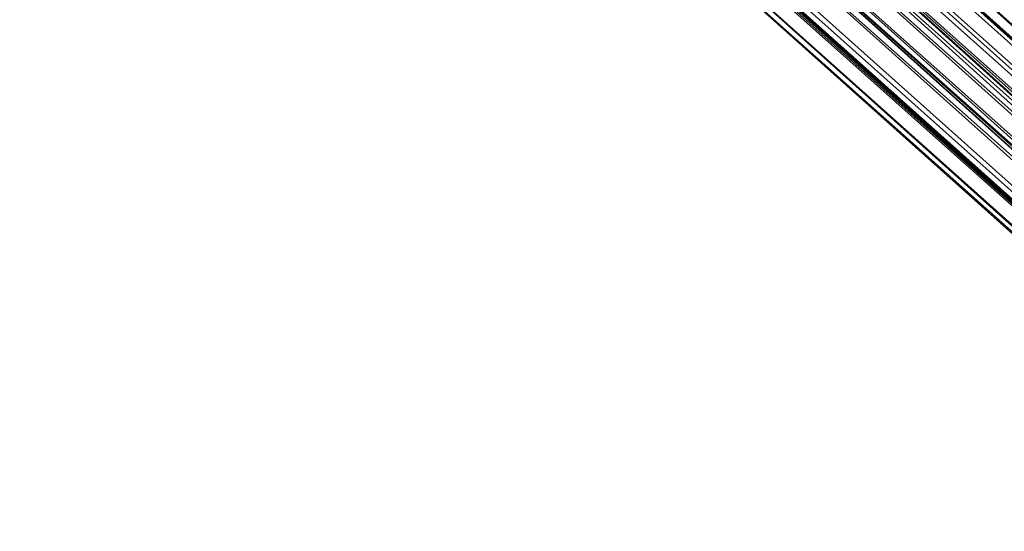
# Model space of a CAD drawing. Units: inches. Extents: x -3843 to 5023, y -1691 to 4826.
# Drawn here: x -1102 to -1058, y 1536 to 1559 of the extents above; entities that cross this region are included whole.
import ezdxf

# ---------------------------------------------------------------- set-up
doc = ezdxf.new("R2010")
doc.units = ezdxf.units.IN
doc.header["$MEASUREMENT"] = 0
doc.layers.add('SPIDERGAME CWPg169.349', color=250, linetype='Continuous', lineweight=35)

msp = doc.modelspace()

# ---------------------------------------------------------------- linework, layer by layer
at = {"layer": 'SPIDERGAME CWPg169.349', "color": 18, "lineweight": 13}
for points in [[(-891.176, 1407.383), (-1080.568, 1576.522), (-892.271, 1406.836), (-1080.568, 1576.522), (-1081.662, 1575.427), (-1081.115, 1576.522), (-1080.02, 1577.069), (-1078.925, 1576.522), (-1077.831, 1575.427), (-1077.283, 1573.785), (-1077.831, 1575.427), (-910.882, 1737.45)], [(-891.176, 1407.383), (-1080.568, 1576.522), (-1079.473, 1576.522), (-913.618, 1737.45)], [(-914.713, 1737.45), (-1080.02, 1576.522), (-1079.473, 1576.522), (-1077.831, 1576.522), (-890.081, 1408.478), (-890.629, 1407.93), (-1079.473, 1576.522), (-890.629, 1407.93), (-891.176, 1407.383), (-1080.568, 1576.522), (-1079.473, 1576.522), (-913.618, 1737.45)], [(-893.366, 1404.646), (-1081.662, 1572.69), (-1082.21, 1573.785), (-1081.662, 1572.143), (-1081.115, 1570.5), (-1080.02, 1569.953), (-1078.378, 1570.5), (-1077.831, 1572.143), (-1077.283, 1573.785), (-1077.831, 1572.143), (-909.787, 1735.26), (-1077.831, 1572.143), (-910.334, 1734.165)], [(-891.176, 1407.383), (-1080.568, 1576.522), (-892.271, 1406.836), (-1080.568, 1576.522), (-1081.662, 1575.427), (-1082.21, 1573.785), (-1081.662, 1572.143), (-914.713, 1734.713)], [(-1078.378, 1570.5), (-910.334, 1734.165), (-1077.831, 1572.143), (-1078.378, 1570.5), (-1080.02, 1569.953), (-1081.115, 1570.5), (-1081.662, 1572.143), (-1082.21, 1573.785), (-1081.662, 1572.69), (-893.366, 1404.646)], [(-888.987, 1408.478), (-1076.736, 1575.427), (-888.987, 1408.478), (-1077.831, 1577.069), (-888.987, 1408.478), (-1077.831, 1577.069), (-889.534, 1408.478), (-1077.831, 1577.069), (-1079.473, 1577.616), (-1081.115, 1577.069), (-891.176, 1407.93)], [(-1079.473, 1577.616), (-1081.115, 1577.069), (-891.176, 1407.93), (-890.081, 1408.478), (-1079.473, 1577.616), (-890.081, 1408.478), (-889.534, 1408.478)], [(-1079.473, 1577.616), (-1081.115, 1577.069), (-891.176, 1407.93), (-890.081, 1408.478), (-1079.473, 1577.616), (-890.081, 1408.478), (-889.534, 1408.478)], [(-1079.473, 1577.616), (-1081.115, 1577.069), (-891.176, 1407.93), (-890.081, 1408.478), (-1079.473, 1577.616), (-890.081, 1408.478), (-889.534, 1408.478)], [(-890.081, 1408.478), (-1079.473, 1577.616), (-890.081, 1408.478)], [(-893.366, 1403.004), (-1082.757, 1572.143), (-1083.304, 1573.785), (-846.839, 1573.785), (-1083.304, 1573.785), (-1082.757, 1575.427), (-1081.115, 1577.069), (-846.839, 1575.974)], [(-891.176, 1407.93), (-1081.115, 1577.069), (-892.271, 1406.836), (-1081.115, 1577.069), (-1082.757, 1575.974), (-1081.115, 1577.069), (-892.271, 1406.836), (-1081.115, 1577.069), (-891.176, 1407.93)], [(-1082.757, 1575.974), (-1081.115, 1577.069), (-892.271, 1406.836), (-1081.115, 1577.069), (-891.176, 1407.93)], [(-1077.831, 1572.143), (-1077.283, 1573.785), (-1077.831, 1575.427), (-1078.925, 1576.522), (-1080.02, 1577.069), (-1081.115, 1576.522), (-1081.662, 1575.427), (-1080.568, 1576.522), (-892.271, 1406.836), (-1080.568, 1576.522), (-891.176, 1407.383)], [(-889.534, 1408.478), (-1077.831, 1577.069), (-888.987, 1408.478), (-1077.831, 1577.069), (-888.987, 1408.478), (-1076.736, 1575.427), (-888.987, 1408.478)], [(-888.987, 1408.478), (-1077.831, 1577.069), (-888.987, 1408.478), (-1076.736, 1575.427), (-888.987, 1408.478), (-888.439, 1407.93), (-1076.736, 1575.427), (-888.439, 1407.383)], [(-893.366, 1405.193), (-1082.21, 1573.785), (-1081.662, 1575.427), (-1080.568, 1576.522), (-1079.473, 1576.522), (-1077.831, 1576.522), (-1076.736, 1575.427), (-1076.736, 1573.785), (-1076.736, 1572.69), (-1077.831, 1571.595), (-1079.473, 1571.048), (-1080.568, 1571.595), (-1081.662, 1572.69), (-1082.21, 1573.785), (-1081.662, 1572.69), (-893.366, 1404.646)], [(-893.366, 1405.193), (-1082.21, 1573.785), (-1081.662, 1575.427), (-1080.568, 1576.522), (-1079.473, 1576.522), (-1077.831, 1576.522), (-1076.736, 1575.427), (-1076.736, 1573.785), (-1076.736, 1572.69), (-1077.831, 1571.595), (-1079.473, 1571.048), (-1080.568, 1571.595), (-1081.662, 1572.69), (-1082.21, 1573.785), (-1081.662, 1572.69), (-893.366, 1404.646)], [(-893.366, 1404.646), (-1081.662, 1572.69), (-1082.21, 1573.785), (-1081.662, 1572.69), (-1080.568, 1571.595), (-1079.473, 1571.048), (-1077.831, 1571.595), (-1076.736, 1572.69), (-1076.736, 1573.785), (-1076.736, 1575.427), (-1077.831, 1576.522), (-1079.473, 1576.522), (-1080.568, 1576.522), (-1081.662, 1575.427), (-1082.21, 1573.785), (-893.366, 1405.193)], [(-893.366, 1404.646), (-1081.662, 1572.69), (-1082.21, 1573.785), (-1081.662, 1572.69), (-1080.568, 1571.595), (-1079.473, 1571.048), (-1077.831, 1571.595), (-1076.736, 1572.69), (-1076.736, 1573.785), (-1076.736, 1575.427), (-1077.831, 1576.522), (-1079.473, 1576.522), (-1080.568, 1576.522), (-1081.662, 1575.427), (-1082.21, 1573.785), (-893.366, 1405.193)], [(-847.386, 1575.974), (-1080.568, 1576.522), (-1081.662, 1575.427), (-1082.21, 1573.785), (-847.386, 1573.785), (-1082.21, 1573.785), (-1081.662, 1572.69), (-893.366, 1404.099), (-893.366, 1405.193), (-893.366, 1406.288), (-984.777, 1468.141), (-893.366, 1406.288), (-892.818, 1407.383), (-984.23, 1469.784), (-984.777, 1468.141), (-984.23, 1466.499), (-893.366, 1405.193), (-984.23, 1466.499), (-893.366, 1404.099), (-983.682, 1465.405), (-892.818, 1403.551)], [(-891.176, 1407.383), (-1080.568, 1576.522), (-1079.473, 1576.522), (-1077.831, 1576.522), (-890.081, 1408.478)], [(-891.176, 1407.383), (-1080.568, 1576.522), (-1079.473, 1576.522), (-1077.831, 1576.522), (-890.081, 1408.478)], [(-891.176, 1407.383), (-1080.568, 1576.522), (-1079.473, 1576.522), (-1077.831, 1576.522), (-890.081, 1408.478)], [(-891.176, 1407.383), (-1080.568, 1576.522), (-1079.473, 1576.522), (-1077.831, 1576.522), (-890.081, 1408.478)], [(-890.629, 1407.93), (-1079.473, 1576.522), (-890.629, 1407.93)], [(-1079.473, 1576.522), (-1077.831, 1576.522), (-890.081, 1408.478)], [(-890.629, 1407.93), (-1079.473, 1576.522), (-890.629, 1407.93)], [(-890.629, 1407.93), (-1079.473, 1576.522), (-890.629, 1407.93)], [(-890.629, 1407.93), (-1079.473, 1576.522), (-890.629, 1407.93)], [(-890.629, 1407.93), (-1079.473, 1576.522), (-890.629, 1407.93)], [(-890.081, 1408.478), (-1077.831, 1576.522), (-890.081, 1408.478)], [(-890.081, 1408.478), (-1077.831, 1576.522), (-890.081, 1408.478)], [(-890.081, 1408.478), (-1077.831, 1576.522), (-890.081, 1408.478)], [(-890.081, 1408.478), (-1077.831, 1576.522), (-890.081, 1408.478)], [(-890.081, 1408.478), (-1077.831, 1576.522), (-890.081, 1408.478)], [(-890.081, 1408.478), (-1077.831, 1576.522), (-890.081, 1408.478)], [(-893.366, 1404.646), (-1083.304, 1573.785), (-1082.757, 1575.974), (-892.818, 1405.741), (-1082.757, 1575.974), (-892.271, 1406.836)], [(-893.366, 1404.646), (-1083.304, 1573.785), (-1082.757, 1575.974), (-892.818, 1405.741), (-1082.757, 1575.974), (-892.271, 1406.836)], [(-892.818, 1405.741), (-893.366, 1404.646), (-1083.304, 1573.785), (-1082.757, 1575.974), (-892.818, 1405.741), (-1082.757, 1575.974), (-892.271, 1406.836)], [(-892.271, 1406.836), (-1081.662, 1575.427), (-892.818, 1406.288), (-1081.662, 1575.427), (-1082.21, 1573.785), (-893.366, 1405.193)], [(-892.271, 1406.836), (-1081.662, 1575.427), (-892.818, 1406.288), (-1081.662, 1575.427), (-1082.21, 1573.785), (-893.366, 1405.193), (-892.818, 1406.288)], [(-892.271, 1406.836), (-1081.662, 1575.427), (-892.818, 1406.288), (-1081.662, 1575.427), (-1082.21, 1573.785), (-893.366, 1405.193), (-892.818, 1406.288)], [(-889.534, 1407.93), (-1076.736, 1575.427), (-1076.736, 1573.785), (-889.534, 1406.836)], [(-888.439, 1407.93), (-1076.736, 1575.427), (-888.439, 1407.383), (-1076.736, 1575.427), (-1076.189, 1573.785), (-888.987, 1406.836)], [(-888.439, 1407.383), (-1076.736, 1575.427), (-888.439, 1407.93)], [(-1076.189, 1573.785), (-1076.736, 1575.427), (-888.439, 1407.383)], [(-889.534, 1406.836), (-1076.736, 1573.785), (-1076.736, 1575.427), (-889.534, 1407.93)], [(-1076.736, 1573.785), (-1076.736, 1575.427), (-889.534, 1407.93)], [(-1076.189, 1573.785), (-1076.736, 1575.427), (-888.439, 1407.383)], [(-1076.189, 1573.785), (-1076.736, 1575.427), (-888.439, 1407.383)], [(-1076.189, 1573.785), (-1076.736, 1575.427), (-888.439, 1407.383)], [(-1076.736, 1573.785), (-1076.736, 1575.427), (-889.534, 1407.93)], [(-893.366, 1404.646), (-1083.304, 1573.785), (-1082.757, 1572.143), (-893.913, 1404.099)], [(-893.366, 1404.646), (-1083.304, 1573.785), (-1082.757, 1572.143), (-893.913, 1404.099)], [(-893.366, 1404.646), (-1083.304, 1573.785), (-1082.757, 1572.143), (-893.913, 1404.099)], [(-893.366, 1404.646), (-1083.304, 1573.785), (-1082.757, 1572.143), (-893.913, 1404.099)], [(-893.366, 1404.646), (-1083.304, 1573.785), (-1082.757, 1572.143), (-893.913, 1404.099), (-1082.757, 1572.143), (-893.913, 1403.551)], [(-893.366, 1405.193), (-1082.21, 1573.785)], [(-1082.21, 1573.785), (-893.366, 1405.193)], [(-787.175, 1282.034), (-892.818, 1404.646), (-893.366, 1404.646), (-893.913, 1404.099), (-893.913, 1403.551), (-893.366, 1403.004), (-892.818, 1403.004), (-892.271, 1403.551), (-891.176, 1404.099), (-1077.831, 1571.048), (-890.081, 1404.646), (-1077.831, 1571.048), (-1076.736, 1572.143), (-1076.736, 1573.785), (-846.291, 1573.785)], [(-846.839, 1573.785), (-1076.736, 1573.785), (-1076.736, 1572.69), (-1077.831, 1571.595), (-891.176, 1405.193), (-1077.831, 1571.595), (-891.724, 1404.646)], [(-888.987, 1406.836), (-1076.189, 1573.785), (-1076.736, 1572.143), (-889.534, 1405.741), (-1076.736, 1572.143), (-890.081, 1404.646)], [(-888.987, 1406.836), (-1076.189, 1573.785), (-1076.736, 1572.143), (-889.534, 1405.741), (-1076.736, 1572.143), (-890.081, 1404.646)], [(-889.534, 1406.836), (-1076.736, 1573.785), (-1076.736, 1572.69), (-890.081, 1406.288)], [(-889.534, 1406.836), (-1076.736, 1573.785), (-1076.736, 1572.69), (-890.081, 1406.288)], [(-890.081, 1406.288), (-1076.736, 1572.69), (-1076.736, 1573.785), (-889.534, 1406.836)], [(-889.534, 1407.93), (-889.534, 1406.836), (-1076.736, 1573.785)], [(-889.534, 1407.93), (-889.534, 1406.836), (-1076.736, 1573.785)], [(-1076.189, 1573.785), (-888.987, 1406.836), (-888.439, 1407.383)], [(-1076.189, 1573.785), (-888.987, 1406.836), (-888.439, 1407.383)], [(-1076.189, 1573.785), (-888.987, 1406.836), (-888.439, 1407.383)], [(-1076.189, 1573.785), (-888.987, 1406.836), (-888.439, 1407.383)], [(-1080.568, 1571.595), (-893.366, 1404.099), (-1081.662, 1572.69), (-893.366, 1404.099), (-1081.662, 1572.69), (-893.366, 1404.646), (-1081.662, 1572.69), (-893.366, 1404.099), (-1081.662, 1572.69), (-893.366, 1404.099), (-1080.568, 1571.595), (-893.366, 1404.099), (-1081.662, 1572.69), (-893.366, 1404.099), (-1081.662, 1572.69), (-893.366, 1404.646)], [(-891.724, 1404.646), (-1077.831, 1571.595), (-891.176, 1405.193), (-1077.831, 1571.595), (-1076.736, 1572.69), (-846.839, 1572.143)], [(-891.724, 1404.646), (-1077.831, 1571.595), (-891.176, 1405.193), (-1077.831, 1571.595), (-1076.736, 1572.69)], [(-891.176, 1405.193), (-1076.736, 1572.69), (-890.081, 1406.288)], [(-891.176, 1405.193), (-1076.736, 1572.69), (-890.081, 1406.288)], [(-890.081, 1406.288), (-1076.736, 1572.69), (-891.176, 1405.193)], [(-1089.873, 1570.5), (-1088.778, 1570.5), (-1079.473, 1570.5), (-1077.831, 1571.048), (-891.176, 1404.099), (-892.271, 1403.551), (-1079.473, 1570.5), (-892.271, 1403.551), (-892.818, 1403.004), (-892.271, 1403.551), (-1079.473, 1570.5), (-892.271, 1403.551), (-891.176, 1404.099), (-1077.831, 1571.048), (-1079.473, 1570.5), (-1081.115, 1571.048), (-892.818, 1403.004), (-1081.115, 1571.048), (-893.366, 1403.004), (-1082.757, 1572.143), (-893.366, 1403.004), (-1081.115, 1571.048)], [(-891.176, 1404.099), (-1077.831, 1571.048), (-1079.473, 1570.5), (-1081.115, 1571.048), (-892.818, 1403.004), (-1081.115, 1571.048), (-893.366, 1403.004), (-1082.757, 1572.143), (-893.366, 1403.004), (-1081.115, 1571.048), (-893.366, 1403.004), (-1082.757, 1572.143), (-893.366, 1403.004), (-1081.115, 1571.048), (-892.818, 1403.004), (-1081.115, 1571.048), (-1079.473, 1570.5), (-1077.831, 1571.048), (-891.176, 1404.099)], [(-846.291, 1571.595), (-1076.736, 1572.143), (-1077.831, 1571.048), (-846.291, 1571.595), (-1076.736, 1572.143), (-1077.831, 1571.048), (-890.081, 1404.646), (-1077.831, 1571.048), (-891.176, 1404.099)], [(-1076.736, 1572.143), (-1077.831, 1571.048), (-890.081, 1404.646), (-1077.831, 1571.048), (-891.176, 1404.099)], [(-893.366, 1403.004), (-1081.115, 1571.048), (-892.818, 1403.004), (-1081.115, 1571.048), (-1079.473, 1570.5), (-1088.778, 1570.5), (-1089.873, 1570.5), (-1081.115, 1571.048), (-1079.473, 1570.5), (-1077.283, 1570.5), (-1088.231, 1570.5), (-1077.283, 1570.5), (-1087.683, 1571.595), (-1088.231, 1570.5), (-1088.778, 1570.5), (-1079.473, 1570.5), (-846.291, 1570.5)], [(-891.724, 1404.646), (-1077.831, 1571.595), (-1079.473, 1571.048), (-1080.568, 1571.595), (-892.818, 1404.099), (-1080.568, 1571.595), (-893.366, 1404.099)], [(-892.818, 1404.099), (-1080.568, 1571.595), (-1079.473, 1571.048)], [(-892.818, 1404.099), (-1080.568, 1571.595), (-1079.473, 1571.048)], [(-1079.473, 1571.048), (-1077.831, 1571.595), (-891.724, 1404.646), (-892.271, 1404.099), (-1079.473, 1571.048), (-892.271, 1404.099), (-892.818, 1404.099)], [(-1079.473, 1571.048), (-1077.831, 1571.595), (-891.724, 1404.646), (-892.271, 1404.099), (-1079.473, 1571.048), (-892.271, 1404.099), (-892.818, 1404.099)], [(-893.366, 1403.004), (-1081.115, 1571.048), (-892.818, 1403.004), (-1081.115, 1571.048), (-1079.473, 1570.5), (-1077.831, 1571.048), (-891.176, 1404.099)], [(-893.366, 1403.004), (-1081.115, 1571.048), (-892.818, 1403.004), (-1081.115, 1571.048), (-1079.473, 1570.5), (-1077.831, 1571.048), (-891.176, 1404.099)], [(-892.271, 1404.099), (-1079.473, 1571.048), (-892.271, 1404.099)], [(-892.271, 1403.551), (-1079.473, 1570.5), (-892.271, 1403.551)], [(-892.271, 1403.551), (-1079.473, 1570.5), (-892.271, 1403.551)], [(-892.271, 1403.551), (-1079.473, 1570.5), (-892.271, 1403.551)], [(-892.271, 1403.551), (-1079.473, 1570.5), (-892.271, 1403.551)]]:
    msp.add_lwpolyline(points, dxfattribs=at)
for points in [[(-889.534, 1408.478), (-1077.831, 1577.069), (-1079.473, 1577.616), (-1081.115, 1577.069), (-891.176, 1407.93), (-890.081, 1408.478), (-1079.473, 1577.616), (-890.081, 1408.478)], [(-889.534, 1408.478), (-1077.831, 1577.069), (-1079.473, 1577.616), (-1081.115, 1577.069), (-891.176, 1407.93), (-890.081, 1408.478), (-1079.473, 1577.616), (-890.081, 1408.478)], [(-1082.757, 1575.974), (-1081.115, 1577.069), (-892.271, 1406.836)], [(-1082.757, 1575.974), (-1081.115, 1577.069), (-892.271, 1406.836)], [(-1082.757, 1575.974), (-1081.115, 1577.069), (-892.271, 1406.836)], [(-892.271, 1406.836), (-1081.115, 1577.069), (-891.176, 1407.93)], [(-892.271, 1406.836), (-1081.115, 1577.069), (-891.176, 1407.93)], [(-892.271, 1406.836), (-1081.115, 1577.069), (-891.176, 1407.93)], [(-1076.736, 1575.427), (-888.987, 1408.478), (-1077.831, 1577.069)], [(-1076.736, 1575.427), (-888.987, 1408.478), (-1077.831, 1577.069)], [(-1076.736, 1575.427), (-888.987, 1408.478), (-1077.831, 1577.069)], [(-892.271, 1406.836), (-1080.568, 1576.522), (-1081.662, 1575.427)], [(-892.271, 1406.836), (-1080.568, 1576.522), (-1081.662, 1575.427)], [(-892.271, 1406.836), (-1080.568, 1576.522), (-1081.662, 1575.427)], [(-891.176, 1407.383), (-1080.568, 1576.522), (-892.271, 1406.836)], [(-891.176, 1407.383), (-1080.568, 1576.522), (-892.271, 1406.836)], [(-891.176, 1407.383), (-1080.568, 1576.522), (-892.271, 1406.836)], [(-889.534, 1407.93), (-890.081, 1408.478), (-1077.831, 1576.522), (-889.534, 1407.93), (-1076.736, 1575.427), (-889.534, 1407.93), (-1076.736, 1575.427)], [(-889.534, 1407.93), (-890.081, 1408.478), (-1077.831, 1576.522), (-889.534, 1407.93), (-1076.736, 1575.427), (-889.534, 1407.93), (-1076.736, 1575.427)], [(-889.534, 1407.93), (-890.081, 1408.478), (-1077.831, 1576.522), (-889.534, 1407.93), (-1076.736, 1575.427), (-889.534, 1407.93), (-1076.736, 1575.427)], [(-1077.831, 1576.522), (-889.534, 1407.93), (-1076.736, 1575.427), (-1077.831, 1576.522), (-890.081, 1408.478), (-889.534, 1407.93)], [(-1077.831, 1576.522), (-889.534, 1407.93), (-1076.736, 1575.427), (-1077.831, 1576.522), (-890.081, 1408.478), (-889.534, 1407.93)], [(-1077.831, 1576.522), (-889.534, 1407.93), (-1076.736, 1575.427), (-1077.831, 1576.522), (-890.081, 1408.478), (-889.534, 1407.93)], [(-1083.304, 1573.785), (-893.366, 1404.646), (-892.818, 1405.741), (-1082.757, 1575.974), (-892.271, 1406.836), (-892.818, 1405.741), (-1082.757, 1575.974)], [(-1083.304, 1573.785), (-893.366, 1404.646), (-892.818, 1405.741), (-1082.757, 1575.974), (-892.271, 1406.836), (-892.818, 1405.741), (-1082.757, 1575.974)], [(-1083.304, 1573.785), (-893.366, 1404.646), (-892.818, 1405.741), (-1082.757, 1575.974), (-892.271, 1406.836), (-892.818, 1405.741), (-1082.757, 1575.974)], [(-892.818, 1406.288), (-1081.662, 1575.427), (-1082.21, 1573.785), (-893.366, 1405.193)], [(-892.818, 1406.288), (-1081.662, 1575.427), (-1082.21, 1573.785), (-893.366, 1405.193)], [(-892.818, 1406.288), (-1081.662, 1575.427), (-1082.21, 1573.785), (-893.366, 1405.193)], [(-892.271, 1406.836), (-1081.662, 1575.427), (-892.818, 1406.288)], [(-892.271, 1406.836), (-1081.662, 1575.427), (-892.818, 1406.288)], [(-892.271, 1406.836), (-1081.662, 1575.427), (-892.818, 1406.288)], [(-888.439, 1407.383), (-888.987, 1406.836), (-1076.189, 1573.785), (-1076.736, 1575.427)], [(-1076.736, 1573.785), (-1076.736, 1575.427), (-889.534, 1407.93), (-889.534, 1406.836)], [(-1076.736, 1573.785), (-1076.736, 1575.427), (-889.534, 1407.93), (-889.534, 1406.836)], [(-888.439, 1407.93), (-1076.736, 1575.427), (-888.439, 1407.383), (-888.439, 1407.93), (-888.987, 1408.478), (-1076.736, 1575.427)], [(-888.439, 1407.93), (-1076.736, 1575.427), (-888.439, 1407.383), (-888.439, 1407.93), (-888.987, 1408.478), (-1076.736, 1575.427)], [(-888.439, 1407.93), (-1076.736, 1575.427), (-888.439, 1407.383), (-888.439, 1407.93), (-888.987, 1408.478), (-1076.736, 1575.427)], [(-1076.736, 1575.427), (-889.534, 1407.93), (-1076.736, 1575.427), (-889.534, 1407.93)], [(-1076.736, 1575.427), (-889.534, 1407.93), (-1076.736, 1575.427), (-889.534, 1407.93)], [(-1076.736, 1575.427), (-889.534, 1407.93), (-1076.736, 1575.427), (-889.534, 1407.93)], [(-893.913, 1404.099), (-1082.757, 1572.143), (-893.913, 1403.551), (-893.366, 1403.004), (-1082.757, 1572.143), (-893.366, 1403.004), (-893.913, 1403.551), (-1082.757, 1572.143), (-893.913, 1404.099), (-1082.757, 1572.143), (-1083.304, 1573.785), (-893.366, 1404.646)], [(-889.534, 1405.741), (-888.987, 1406.836), (-889.534, 1405.741), (-890.081, 1404.646), (-1076.736, 1572.143), (-889.534, 1405.741), (-1076.736, 1572.143), (-1076.189, 1573.785), (-888.987, 1406.836)], [(-889.534, 1405.741), (-888.987, 1406.836), (-1076.189, 1573.785), (-1076.736, 1572.143), (-889.534, 1405.741), (-1076.736, 1572.143), (-890.081, 1404.646)], [(-889.534, 1405.741), (-888.987, 1406.836), (-1076.189, 1573.785), (-1076.736, 1572.143), (-889.534, 1405.741), (-1076.736, 1572.143), (-890.081, 1404.646)], [(-889.534, 1405.741), (-888.987, 1406.836), (-1076.189, 1573.785), (-1076.736, 1572.143), (-889.534, 1405.741), (-1076.736, 1572.143), (-890.081, 1404.646)], [(-890.081, 1406.288), (-1076.736, 1572.69), (-1076.736, 1573.785), (-889.534, 1406.836)], [(-890.081, 1406.288), (-1076.736, 1572.69), (-1076.736, 1573.785), (-889.534, 1406.836)], [(-890.081, 1406.288), (-1076.736, 1572.69), (-1076.736, 1573.785), (-889.534, 1406.836)], [(-1081.662, 1572.69), (-893.366, 1404.099)], [(-893.366, 1404.646), (-1081.662, 1572.69), (-893.366, 1404.099)], [(-1081.662, 1572.69), (-893.366, 1404.099), (-1081.662, 1572.69), (-893.366, 1404.099)], [(-1080.568, 1571.595), (-893.366, 1404.099), (-1081.662, 1572.69)], [(-893.366, 1404.646), (-1081.662, 1572.69), (-893.366, 1404.099)], [(-1081.662, 1572.69), (-893.366, 1404.099), (-1081.662, 1572.69), (-893.366, 1404.099)], [(-1080.568, 1571.595), (-893.366, 1404.099), (-1081.662, 1572.69)], [(-893.366, 1404.646), (-1081.662, 1572.69), (-893.366, 1404.099)], [(-1081.662, 1572.69), (-893.366, 1404.099), (-1081.662, 1572.69), (-893.366, 1404.099)], [(-1080.568, 1571.595), (-893.366, 1404.099), (-1081.662, 1572.69)], [(-891.176, 1405.193), (-1077.831, 1571.595), (-1076.736, 1572.69)], [(-891.176, 1405.193), (-1077.831, 1571.595), (-1076.736, 1572.69)], [(-891.176, 1405.193), (-1077.831, 1571.595), (-1076.736, 1572.69)], [(-891.176, 1405.193), (-1076.736, 1572.69), (-890.081, 1406.288)], [(-891.176, 1405.193), (-1076.736, 1572.69), (-890.081, 1406.288)], [(-891.176, 1405.193), (-1076.736, 1572.69), (-890.081, 1406.288)], [(-893.913, 1403.551), (-1082.757, 1572.143), (-893.913, 1404.099), (-893.913, 1403.551), (-893.366, 1403.004), (-1082.757, 1572.143)], [(-1082.757, 1572.143), (-1081.115, 1571.048), (-893.366, 1403.004), (-1082.757, 1572.143), (-893.366, 1403.004)], [(-893.913, 1403.551), (-1082.757, 1572.143), (-893.913, 1404.099), (-893.913, 1403.551), (-893.366, 1403.004), (-1082.757, 1572.143)], [(-1082.757, 1572.143), (-1081.115, 1571.048), (-893.366, 1403.004), (-1082.757, 1572.143), (-893.366, 1403.004)], [(-893.913, 1403.551), (-1082.757, 1572.143), (-893.913, 1404.099), (-893.913, 1403.551), (-893.366, 1403.004), (-1082.757, 1572.143)], [(-1082.757, 1572.143), (-1081.115, 1571.048), (-893.366, 1403.004), (-1082.757, 1572.143), (-893.366, 1403.004)], [(-1076.736, 1572.143), (-1077.831, 1571.048), (-890.081, 1404.646)], [(-1076.736, 1572.143), (-1077.831, 1571.048), (-890.081, 1404.646)], [(-1076.736, 1572.143), (-1077.831, 1571.048), (-890.081, 1404.646)], [(-1079.473, 1571.048), (-1080.568, 1571.595), (-892.818, 1404.099), (-1080.568, 1571.595), (-893.366, 1404.099), (-1080.568, 1571.595), (-892.818, 1404.099), (-1080.568, 1571.595), (-1079.473, 1571.048), (-1077.831, 1571.595), (-891.724, 1404.646), (-892.271, 1404.099), (-1079.473, 1571.048), (-892.271, 1404.099), (-892.818, 1404.099), (-892.271, 1404.099), (-1079.473, 1571.048), (-892.271, 1404.099), (-891.724, 1404.646), (-1077.831, 1571.595)], [(-1079.473, 1571.048), (-1077.831, 1571.595), (-891.724, 1404.646), (-892.271, 1404.099), (-1079.473, 1571.048), (-892.271, 1404.099), (-892.818, 1404.099), (-1080.568, 1571.595)], [(-893.366, 1404.099), (-1080.568, 1571.595), (-892.818, 1404.099)], [(-893.366, 1404.099), (-1080.568, 1571.595), (-892.818, 1404.099)], [(-893.366, 1404.099), (-1080.568, 1571.595), (-892.818, 1404.099)], [(-891.724, 1404.646), (-1077.831, 1571.595), (-891.176, 1405.193)], [(-891.724, 1404.646), (-1077.831, 1571.595), (-891.176, 1405.193)], [(-891.724, 1404.646), (-1077.831, 1571.595), (-891.176, 1405.193)], [(-890.081, 1404.646), (-1077.831, 1571.048), (-891.176, 1404.099)], [(-890.081, 1404.646), (-1077.831, 1571.048), (-891.176, 1404.099)], [(-890.081, 1404.646), (-1077.831, 1571.048), (-891.176, 1404.099)]]:
    msp.add_lwpolyline(points, close=True, dxfattribs=at)
at = {"layer": 'SPIDERGAME CWPg169.349'}
msp.add_arc((-23401.492, -21105.03), 29953.668, 40.5174234, 49.2351763, dxfattribs=at)

doc.saveas('drawing.dxf')
